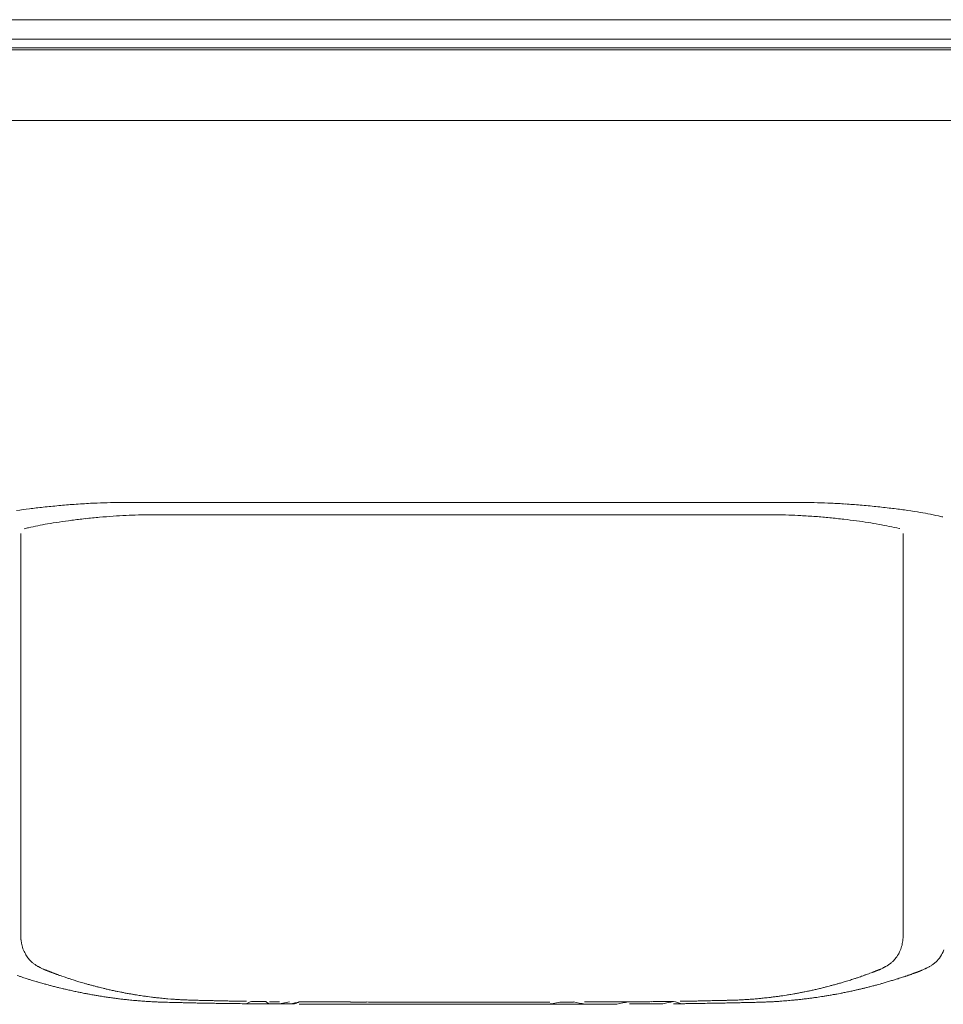
# Model space of a CAD drawing. Units: inches. Extents: x 1037 to 19593, y 982 to 6185.
# Drawn here: x 5353 to 5827, y 1458 to 1963 of the extents above; entities that cross this region are included whole.
import ezdxf

# ---------------------------------------------------------------- set-up
doc = ezdxf.new("R2010")
doc.units = ezdxf.units.IN
doc.header["$MEASUREMENT"] = 0
doc.layers.get('0').update_dxf_attribs({"lineweight": 13})

msp = doc.modelspace()

# ---------------------------------------------------------------- linework, layer by layer
at = {"lineweight": 13}
for p, q in [((6292.11, 1963.36), (5088.76, 1963.36)), ((6282.17, 1953.42), (5088.76, 1953.42)), ((5088.76, 1948.97), (6284.01, 1948.97)), ((6282.56, 1947.94), (5088.76, 1947.94)), ((5353.51, 1699.69), (5353.51, 1492.77)), ((5806.11, 1699.69), (5806.11, 1492.81)), ((5794.61, 1476.07), (5794.29, 1475.93)), ((5374.49, 1472.43), (5375.72, 1472.04)), ((5811.85, 1473.94), (5811.71, 1473.9)), ((5813.44, 1474.54), (5813.3, 1474.47)), ((5391.04, 1467.41), (5392.56, 1467.02)), ((5418.46, 1461.96), (5420.58, 1461.68)), ((5428.89, 1460.79), (5430.45, 1460.68)), ((5745.16, 1462.52), (5746.29, 1462.7)), ((5773.82, 1463.57), (5772.16, 1463.25)), ((5429.79, 1458.97), (5428.72, 1459.01)), ((5486.21, 1458.16), (5483.81, 1458.16)), ((5491.3, 1459.27), (5486.21, 1458.16)), ((5491.76, 1458.16), (5489.82, 1458.16)), ((5569.44, 1459.09), (5580.48, 1459.09)), ((5579.32, 1457.98), (5570.69, 1457.98)), ((5591.45, 1457.98), (5579.32, 1457.98)), ((5580.48, 1459.09), (5588.33, 1459.09)), ((5660.22, 1459.23), (5662.02, 1459.23)), ((5665.28, 1459.27), (5667.47, 1459.27))]:
    msp.add_line(p, q, dxfattribs=at)
for centre, radius, start, end in [((5477.33, -1044801.17), 1046712.81, 89.98709942, 90.01290058), ((5398.68, 1406.88), 308.12, 94.7855, 96.2858), ((5423.29, 1169.99), 546.26, 94.4547, 95.2852), ((5427.34, 1044.27), 671.94, 93.24663, 93.96599), ((5408.95, 1272.69), 442.87, 91.6749, 92.545), ((5402.72, 1556.6), 158.92, 89.8579, 92.4222), ((5408.86, 1267.14), 448.42, 89.8531, 90.7345), ((5428.19, 5128.64), 3413.13, 269.84025, 270.15975), ((5572.69, -200543.87), 202259.42, 89.9706527, 90.0293473), ((5702.18, 26989.31), 25273.8, 269.941295, 270.058705), ((5751.25, 1134.4), 581.16, 89.61287, 90.38713), ((5755.15, 1477.84), 237.71, 88.2878, 89.9934), ((5749.39, 1252.46), 463.17, 87.5417, 88.4087), ((5757.89, 1458.88), 256.57, 85.8388, 87.4611), ((5759.13, 1429.87), 285.44, 84.9785, 86.5095), ((5759.57, 1402.06), 313.11, 84.0161, 85.5048), ((5412.75, 1295.95), 419.98, 97.5043, 98.4107), ((5416.11, 1239.54), 476.37, 96.1667, 97.0191), ((5434.6, 1252.23), 457.54, 94.2313, 95.1024), ((5427.14, 1317.94), 391.47, 92.8815, 93.8514), ((5418.08, 1517.74), 191.48, 91.2736, 93.1805), ((5420.29, 1512.26), 197.01, 90.008, 91.8807), ((5423.84, 1228.12), 481.16, 89.5745, 90.4255), ((5430.33, -1191.78), 2901.05, 89.71121, 90.05776), ((5452.81, 22709.56), 21000.32, 269.978573, 270.107328), ((5523.6, -333917.93), 335627.21, 89.973151, 90.0053698), ((5695.17, -2140.04), 3849.3, 89.78727, 90.21273), ((5733.41, 1114.93), 594.35, 89.87382, 90.63774), ((5735.55, 1309.79), 399.52, 88.2878, 89.2215), ((5734.27, 1359.39), 349.99, 86.8384, 87.8356), ((5721.29, 1145.89), 563.88, 85.9329, 86.7181), ((5721.45, 1218.28), 491.69, 84.5128, 85.3529), ((5741.61, 1241.9), 474.31, 82.0924, 82.9458), ((5747.35, 1294.01), 421.91, 80.9873, 81.8909), ((5764.37, 1432.56), 282.51, 77.7738, 78.8727), ((5772.88, 1481.03), 233.34, 76.7157, 77.2951), ((5125.6, 2991.51), 1309.41, 280.41058, 280.63099), ((5397.91, 1530.37), 176.9, 98.0383, 100.0107), ((5401.81, 1521.85), 185.89, 96.8678, 98.8602), ((5439.35, 1247.04), 463.24, 96.549, 97.4131), ((5445.22, 1132.81), 577.43, 95.09771, 95.8347), ((5723.28, 1250.06), 459.88, 83.4476, 84.3607), ((5728.83, 1309.7), 400, 82.3327, 83.2623), ((5762.41, 1545.31), 162.02, 80.8496, 82.9851), ((5765.08, 1553.32), 153.69, 79.2456, 81.3596), ((5752.13, 1476.37), 231.72, 78.3222, 79.6501), ((5775.76, 1585.66), 119.91, 76.2998, 78.81), ((5379.11, 1493.03), 25.61, 180.5745, 184.2988), ((5377.91, 1493.79), 24.47, 186.2881, 190.3062), ((5780.12, 1493.56), 26, 351.9111, 358.3304), ((5811.99, 1491.28), 15.95, 312.926, 340.1709), ((5369.73, 1491.4), 15.83, 208.4699, 217.0005), ((5790.03, 1491.03), 15.48, 319.2438, 323.4366), ((5791.28, 1490.47), 14.15, 322.2193, 334.2062), ((5352.29, 1464.48), 16.28, 55.8338, 58.3557), ((5371.79, 1490.66), 16.11, 239.5386, 244.9443), ((5374.25, 1496.74), 22.65, 245.8077, 249.5799), ((5795.44, 1470.34), 5.62, 105.4627, 113.1174), ((5823.31, 1474.32), 4.51, 119.1945, 129.5662), ((5358.4, 1488.97), 17.54, 247.4659, 251.7813), ((5360.16, 1458.65), 18.05, 66.0819, 70.3153), ((5382.82, 1496.53), 25.5, 247.3587, 250.9324), ((5385.1, 1497.65), 27.27, 249.8841, 251.9289), ((5791.52, 1448.7), 24.56, 108.7025, 110.8952), ((5761.12, 1542.71), 74.24, 288.6089, 289.8524), ((5784.67, 1480.5), 7.75, 285.3842, 294.582), ((5804.65, 1426.6), 49.76, 108.171, 109.6783), ((5801.93, 1476.25), 5.37, 282.2579, 293.3799), ((5830.5, 1415.48), 61.36, 107.7023, 110.147), ((5799.9, 1513.55), 41.3, 289.1376, 292.7114), ((5357.95, 1448.75), 21.05, 72.6264, 76.6211), ((5367.02, 1436.33), 30.74, 75.4524, 78.3638), ((5382.14, 1494.48), 29.34, 255.3915, 258.7936), ((5370.37, 1432.11), 39.63, 71.0772, 73.9732), ((5397.97, 1495.67), 29.1, 252.8402, 256.2373), ((5437, 1646.07), 184.57, 257.5908, 258.2197), ((5749.57, 1543.04), 78, 282.8171, 283.8319), ((5788.16, 1427.18), 44.05, 105.4465, 106.9319), ((5774.61, 1501.39), 36.83, 281.8443, 284.5008), ((5797.95, 1435.83), 32.41, 102.2307, 105.8418), ((5776.76, 1546.18), 79.6, 285.4318, 287.1563), ((5393.87, 1525.67), 62.37, 255.9582, 258.2918), ((5389.83, 1483.55), 20.29, 257.4605, 261.9298), ((5394, 1493.94), 31.27, 257.0374, 260.3427), ((5385.33, 1424.36), 38.77, 78.3881, 81.3625), ((5406.04, 1498.68), 37.85, 260.9281, 263.7383), ((5409.94, 1515.38), 54.91, 261.5909, 263.9353), ((5399.75, 1435.7), 28.96, 76.5158, 79.9476), ((5443.53, 1664), 203.52, 260.0948, 260.6302), ((5426.58, 1493.51), 32.34, 262.8702, 266.1452), ((5433.97, 1495.18), 34.68, 264.1808, 267.3464), ((5723.11, 1528.96), 68.56, 272.6381, 274.89), ((5783.83, 1273.79), 192.53, 99.5415, 100.0971), ((5763.6, 1439.55), 25.94, 100.4072, 104.4077), ((5750.74, 1505.6), 41.35, 281.4145, 284.2809), ((5784.03, 1302.3), 160.8, 97.6698, 98.2171), ((5767.37, 1500.86), 37.84, 279.8075, 282.8124), ((5813.63, 1327.59), 141.3, 102.8647, 103.6163), ((5417.77, 1497.65), 38.07, 263.5745, 267.8472), ((5424.8, 1542.87), 83.65, 266.2126, 268.202), ((5424.63, 1487.52), 28.37, 265.0426, 270.0494), ((5428.51, 1511.4), 52.39, 265.7814, 270.2344), ((5437.82, 1493.2), 34.41, 267.3482, 270.53), ((5453.41, 1507.41), 47.57, 267.7412, 270.4685), ((5460.14, 1531.54), 71.85, 267.4256, 269.5986), ((5440.5, 1525.9), 73.45, 292.9673, 295.2896), ((5469.85, 1289.85), 168.42, 88.8024, 90.2346), ((5473.7, 1504.8), 45.35, 267.6902, 270.4617), ((5607.74, 15503.25), 14045.66, 269.451841, 269.467138), ((5459.1, 1432.41), 33.65, 50.0186, 53.2604), ((5483.29, 1547.44), 89.28, 268.3538, 270.3292), ((5242.5, -33023.73), 34483.89, 89.595134, 89.603539), ((5545.68, 1238.28), 226.39, 102.5847, 103.7782), ((5519.52, 1403.52), 60.34, 112.5753, 115.1022), ((5510.21, 1750.63), 292.54, 269.09, 270.1847), ((5513.61, 1942.77), 483.57, 269.2923, 270.1432), ((5512.18, 1101.05), 357.04, 89.1768, 90.1646), ((5521.24, 2017.03), 557.86, 269.3411, 270.1332), ((5538.16, 2199.11), 739.98, 269.42842, 270.11321), ((5604.77, 2576.64), 1118.66, 269.90699, 270.46506), ((5166.49, 88896.48), 87438.52, 270.2915618, 270.2960821), ((16669.24, -62542.63), 64946.72, 99.7855631, 99.7915107), ((5625.79, 2336.89), 878.87, 269.89507, 270.52468), ((5699.2, 1775.97), 322.85, 258.8885, 259.9627), ((5649.97, 784.49), 673.6, 89.88014, 90.59932), ((5068.92, 132227.68), 130770.89, 270.2552018, 270.2586582), ((5591.59, 1829.12), 377.12, 280.3384, 281.2674), ((5667.95, 1531.96), 72.69, 269.6237, 271.8268), ((5674.16, 1568), 108.7, 269.7017, 271.4919), ((5538.81, 16730.93), 15272.22, 270.518401, 270.532868), ((5684.01, 1323.11), 136.3, 89.7398, 91.3311), ((10976.33, -20896.15), 22972.55, 103.308276, 103.322221), ((5561.31, 7904.26), 6446.03, 271.096203, 271.128596), ((1907.59, -11701.43), 13693.18, 73.954524, 73.972421), ((5690.77, 1493.32), 35.05, 269.4509, 272.6323), ((5695.81, 1423.93), 34.41, 89.47, 92.6518), ((5698.11, 1405.41), 52.96, 89.5727, 92.1375), ((5712.51, 1352.08), 106.5, 90.3018, 92.1103), ((5717.97, 1516.58), 57.86, 270.4099, 272.8633), ((5721.86, 1395.51), 64.68, 90.4251, 92.7136), ((5721.24, 1508.64), 49.85, 269.5596, 272.2032), ((5726.82, 1428.21), 30.7, 89.4389, 92.8077), ((5744.14, 1486.22), 26.52, 273.3527, 276.8065), ((5748.58, 1494.51), 34.36, 273.4435, 276.7608)]:
    msp.add_arc(centre, radius, start, end, dxfattribs=at)
for points in [[(5713.01, 1911.61), (5784.18, 1911.61), (5909.59, 1911.61), (5980.77, 1911.61)], [(5410.01, 1715.56), (5412.91, 1715.56), (5415.78, 1715.52), (5418.68, 1715.52)], [(5437.71, 1715.52), (5448.18, 1715.52), (5458.65, 1715.52), (5469.09, 1715.52)], [(5728.08, 1715.52), (5734.48, 1715.52), (5740.92, 1715.56), (5747.32, 1715.56)], [(5792.21, 1713.47), (5794.76, 1713.19), (5797.31, 1712.9), (5799.86, 1712.62)], [(5726.8, 1709.24), (5721.03, 1709.24), (5715.26, 1709.24), (5709.46, 1709.24)], [(5740.98, 1709.27), (5738.9, 1709.27), (5736.81, 1709.27), (5734.72, 1709.27)], [(5813.44, 1710.71), (5815.24, 1710.39), (5817.08, 1710.07), (5818.89, 1709.75)], [(5362.21, 1703.65), (5360.62, 1703.29), (5358.99, 1702.98), (5357.4, 1702.59)], [(5357.4, 1702.59), (5356.69, 1702.41), (5355.98, 1702.27), (5355.28, 1702.06)], [(5804.34, 1702.09), (5804.27, 1702.13), (5804.23, 1702.13), (5804.16, 1702.16)], [(5354.6, 1486.51), (5354.29, 1487.46), (5354, 1488.42), (5353.83, 1489.41)], [(5355.81, 1483.86), (5355.35, 1484.71), (5354.92, 1485.59), (5354.6, 1486.51)], [(5805.15, 1486.97), (5804.84, 1486.05), (5804.48, 1485.17), (5804.02, 1484.32)], [(5805.86, 1489.91), (5805.69, 1488.91), (5805.47, 1487.92), (5805.15, 1486.97)], [(5358.6, 1480.07), (5358.07, 1480.64), (5357.54, 1481.24), (5357.08, 1481.88)], [(5801.76, 1480.92), (5801.51, 1480.64), (5801.26, 1480.35), (5801.02, 1480.07)], [(5359.03, 1479.72), (5358.89, 1479.82), (5358.74, 1479.96), (5358.6, 1480.07)], [(5359.59, 1479.22), (5359.38, 1479.4), (5359.2, 1479.54), (5359.03, 1479.72)], [(5360.19, 1478.8), (5359.98, 1478.94), (5359.81, 1479.08), (5359.59, 1479.22)], [(5360.83, 1478.34), (5360.62, 1478.48), (5360.41, 1478.62), (5360.19, 1478.8)], [(5362, 1477.63), (5361.82, 1477.74), (5361.64, 1477.84), (5361.43, 1477.95)], [(5362.56, 1477.31), (5362.35, 1477.42), (5362.18, 1477.52), (5362, 1477.63)], [(5362.85, 1477.17), (5362.74, 1477.21), (5362.64, 1477.28), (5362.56, 1477.31)], [(5363.13, 1477.03), (5363.02, 1477.06), (5362.92, 1477.13), (5362.85, 1477.17)], [(5363.41, 1476.89), (5363.31, 1476.92), (5363.24, 1476.99), (5363.13, 1477.03)], [(5363.63, 1476.78), (5363.56, 1476.82), (5363.48, 1476.85), (5363.41, 1476.89)], [(5364.97, 1476.07), (5365.04, 1476.04), (5365.08, 1476.04), (5365.11, 1476.04)], [(5365.11, 1476.04), (5365.18, 1476), (5365.22, 1475.97), (5365.25, 1475.97)], [(5365.25, 1475.97), (5365.32, 1475.93), (5365.39, 1475.93), (5365.43, 1475.9)], [(5365.43, 1475.9), (5365.47, 1475.86), (5365.5, 1475.86), (5365.57, 1475.83)], [(5365.57, 1475.83), (5365.61, 1475.83), (5365.68, 1475.79), (5365.71, 1475.76)], [(5365.71, 1475.76), (5365.75, 1475.76), (5365.82, 1475.72), (5365.85, 1475.68)], [(5793.69, 1475.68), (5793.8, 1475.72), (5793.9, 1475.76), (5794.01, 1475.83)], [(5794.29, 1475.93), (5794.19, 1475.86), (5794.05, 1475.83), (5793.94, 1475.76)], [(5794.01, 1475.83), (5794.12, 1475.86), (5794.22, 1475.9), (5794.33, 1475.93)], [(5794.33, 1475.93), (5794.4, 1476), (5794.54, 1476.04), (5794.61, 1476.07)], [(5795.96, 1476.78), (5795.53, 1476.53), (5795.11, 1476.29), (5794.61, 1476.07)], [(5796.2, 1476.89), (5796.1, 1476.85), (5796.03, 1476.82), (5795.96, 1476.78)], [(5796.49, 1477.03), (5796.38, 1476.99), (5796.28, 1476.92), (5796.2, 1476.89)], [(5796.77, 1477.17), (5796.66, 1477.13), (5796.59, 1477.06), (5796.49, 1477.03)], [(5797.05, 1477.31), (5796.95, 1477.28), (5796.88, 1477.21), (5796.77, 1477.17)], [(5797.62, 1477.63), (5797.41, 1477.52), (5797.23, 1477.42), (5797.05, 1477.31)], [(5798.15, 1477.95), (5797.97, 1477.84), (5797.8, 1477.74), (5797.62, 1477.63)], [(5798.79, 1478.34), (5798.57, 1478.23), (5798.36, 1478.09), (5798.15, 1477.95)], [(5799.39, 1478.8), (5799.21, 1478.62), (5799, 1478.48), (5798.79, 1478.34)], [(5799.99, 1479.22), (5799.81, 1479.08), (5799.6, 1478.94), (5799.39, 1478.8)], [(5800.59, 1479.72), (5800.38, 1479.54), (5800.2, 1479.4), (5799.99, 1479.22)], [(5801.02, 1480.07), (5800.87, 1479.96), (5800.73, 1479.82), (5800.59, 1479.72)], [(5815.85, 1475.46), (5816.38, 1475.71), (5816.87, 1475.92), (5817.33, 1476.2)], [(5817.33, 1476.2), (5817.4, 1476.24), (5817.51, 1476.27), (5817.58, 1476.31)], [(5817.58, 1476.31), (5817.68, 1476.34), (5817.79, 1476.41), (5817.9, 1476.45)], [(5817.9, 1476.45), (5818, 1476.48), (5818.11, 1476.55), (5818.22, 1476.59)], [(5818.22, 1476.59), (5818.32, 1476.63), (5818.43, 1476.7), (5818.5, 1476.73)], [(5818.5, 1476.73), (5818.75, 1476.84), (5818.92, 1476.94), (5819.14, 1477.05)], [(5819.14, 1477.05), (5819.35, 1477.16), (5819.52, 1477.3), (5819.74, 1477.4)], [(5819.74, 1477.4), (5819.98, 1477.51), (5820.2, 1477.69), (5820.44, 1477.79)], [(5821.12, 1478.25), (5821.33, 1478.43), (5821.54, 1478.57), (5821.75, 1478.71)], [(5821.75, 1478.71), (5822, 1478.89), (5822.18, 1479.07), (5822.43, 1479.21)], [(5822.43, 1479.21), (5822.57, 1479.35), (5822.71, 1479.46), (5822.85, 1479.6)], [(5353.34, 1472.17), (5353.2, 1472.24), (5353.06, 1472.27), (5352.91, 1472.31)], [(5355, 1471.64), (5354.44, 1471.81), (5353.9, 1471.99), (5353.34, 1472.17)], [(5356.31, 1471.21), (5355.89, 1471.35), (5355.43, 1471.5), (5355, 1471.64)], [(5357.27, 1470.93), (5356.95, 1471.04), (5356.63, 1471.11), (5356.31, 1471.21)], [(5358.01, 1470.68), (5357.76, 1470.75), (5357.51, 1470.82), (5357.27, 1470.93)], [(5358.86, 1470.43), (5358.57, 1470.51), (5358.26, 1470.61), (5358.01, 1470.68)], [(5365.85, 1475.68), (5365.93, 1475.68), (5365.96, 1475.65), (5366, 1475.65)], [(5366, 1475.65), (5366.07, 1475.61), (5366.1, 1475.61), (5366.17, 1475.61)], [(5366.03, 1475.65), (5366.14, 1475.61), (5366.24, 1475.54), (5366.35, 1475.51)], [(5366.17, 1475.61), (5366.21, 1475.58), (5366.24, 1475.54), (5366.31, 1475.54)], [(5366.31, 1475.54), (5366.35, 1475.51), (5366.39, 1475.51), (5366.46, 1475.47)], [(5366.46, 1475.47), (5366.49, 1475.44), (5366.53, 1475.44), (5366.6, 1475.4)], [(5366.6, 1475.4), (5366.63, 1475.4), (5366.7, 1475.37), (5366.74, 1475.37)], [(5366.74, 1475.37), (5366.81, 1475.33), (5366.85, 1475.3), (5366.88, 1475.3)], [(5366.88, 1475.3), (5366.92, 1475.26), (5366.99, 1475.26), (5367.02, 1475.22)], [(5367.02, 1475.22), (5367.09, 1475.22), (5367.13, 1475.19), (5367.16, 1475.15)], [(5367.16, 1475.15), (5367.23, 1475.15), (5367.27, 1475.12), (5367.3, 1475.12)], [(5367.3, 1475.12), (5367.38, 1475.08), (5367.41, 1475.08), (5367.48, 1475.05)], [(5367.48, 1475.15), (5368.12, 1474.91), (5368.76, 1474.62), (5369.39, 1474.38)], [(5367.48, 1475.05), (5367.52, 1475.05), (5367.59, 1475.01), (5367.62, 1475.01)], [(5367.62, 1475.01), (5367.66, 1474.98), (5367.69, 1474.94), (5367.76, 1474.94)], [(5367.76, 1474.94), (5367.8, 1474.91), (5367.87, 1474.91), (5367.91, 1474.91)], [(5367.91, 1474.91), (5367.94, 1474.87), (5368.01, 1474.84), (5368.05, 1474.84)], [(5368.05, 1474.84), (5368.08, 1474.8), (5368.15, 1474.8), (5368.19, 1474.76)], [(5368.19, 1474.76), (5368.22, 1474.76), (5368.3, 1474.73), (5368.33, 1474.73)], [(5368.33, 1474.73), (5368.4, 1474.69), (5368.44, 1474.66), (5368.47, 1474.66)], [(5368.47, 1474.66), (5368.54, 1474.62), (5368.58, 1474.62), (5368.61, 1474.59)], [(5368.61, 1474.59), (5368.68, 1474.59), (5368.72, 1474.55), (5368.76, 1474.55)], [(5368.76, 1474.55), (5368.83, 1474.52), (5368.86, 1474.52), (5368.93, 1474.48)], [(5368.93, 1474.48), (5368.97, 1474.48), (5369, 1474.45), (5369.07, 1474.45)], [(5369.07, 1474.45), (5369.11, 1474.41), (5369.14, 1474.41), (5369.22, 1474.38)], [(5369.22, 1474.38), (5369.82, 1474.16), (5370.45, 1473.88), (5371.05, 1473.67)], [(5369.39, 1474.38), (5369.92, 1474.16), (5370.42, 1473.95), (5370.91, 1473.77)], [(5370.91, 1473.77), (5371.3, 1473.63), (5371.69, 1473.46), (5372.01, 1473.35)], [(5371.05, 1473.67), (5371.66, 1473.46), (5372.22, 1473.24), (5372.79, 1473.07)], [(5372.01, 1473.35), (5372.29, 1473.24), (5372.51, 1473.14), (5372.75, 1473.07)], [(5372.79, 1473.07), (5372.86, 1473.03), (5372.93, 1473), (5373, 1473)], [(5376.64, 1471.72), (5376.89, 1471.62), (5377.17, 1471.55), (5377.46, 1471.44)], [(5377.46, 1471.44), (5378.02, 1471.26), (5378.63, 1471.05), (5379.23, 1470.87)], [(5379.23, 1470.87), (5379.9, 1470.66), (5380.61, 1470.41), (5381.31, 1470.2)], [(5779.08, 1470.45), (5779.51, 1470.59), (5779.9, 1470.73), (5780.32, 1470.87)], [(5780.32, 1470.87), (5780.67, 1470.98), (5780.99, 1471.09), (5781.35, 1471.19)], [(5781.35, 1471.19), (5781.59, 1471.26), (5781.84, 1471.33), (5782.12, 1471.44)], [(5782.12, 1471.44), (5782.34, 1471.51), (5782.55, 1471.58), (5782.76, 1471.65)], [(5783.65, 1471.97), (5784.03, 1472.08), (5784.42, 1472.22), (5784.81, 1472.36)], [(5786.33, 1472.89), (5786.48, 1472.92), (5786.62, 1473), (5786.72, 1473.03)], [(5789.13, 1473.88), (5789.55, 1474.06), (5789.94, 1474.2), (5790.37, 1474.38)], [(5790.37, 1474.38), (5790.44, 1474.41), (5790.54, 1474.45), (5790.65, 1474.48)], [(5790.65, 1474.48), (5790.76, 1474.52), (5790.86, 1474.55), (5790.97, 1474.59)], [(5790.97, 1474.59), (5791.04, 1474.62), (5791.15, 1474.66), (5791.25, 1474.73)], [(5791.25, 1474.73), (5791.36, 1474.76), (5791.46, 1474.8), (5791.57, 1474.84)], [(5791.57, 1474.84), (5791.68, 1474.87), (5791.78, 1474.91), (5791.85, 1474.94)], [(5791.85, 1474.94), (5791.96, 1474.98), (5792.07, 1475.01), (5792.17, 1475.08)], [(5792.17, 1475.08), (5792.28, 1475.12), (5792.38, 1475.15), (5792.49, 1475.19)], [(5792.49, 1475.19), (5792.56, 1475.22), (5792.67, 1475.3), (5792.77, 1475.33)], [(5792.77, 1475.33), (5792.88, 1475.37), (5792.99, 1475.4), (5793.09, 1475.44)], [(5793.09, 1475.44), (5793.2, 1475.47), (5793.27, 1475.51), (5793.37, 1475.58)], [(5793.37, 1475.58), (5793.48, 1475.61), (5793.59, 1475.65), (5793.69, 1475.68)], [(5802.19, 1470.72), (5801.52, 1470.51), (5800.88, 1470.29), (5800.24, 1470.12)], [(5803.07, 1471), (5802.76, 1470.89), (5802.47, 1470.79), (5802.19, 1470.72)], [(5805.41, 1471.74), (5804.95, 1471.6), (5804.52, 1471.43), (5804.06, 1471.32)], [(5807.07, 1472.27), (5806.54, 1472.1), (5805.94, 1471.92), (5805.41, 1471.74)], [(5807.28, 1472.34), (5807.21, 1472.31), (5807.14, 1472.31), (5807.07, 1472.27)], [(5809.19, 1472.98), (5808.56, 1472.77), (5807.92, 1472.56), (5807.28, 1472.34)], [(5808.13, 1472.63), (5807.81, 1472.52), (5807.57, 1472.45), (5807.35, 1472.38)], [(5809.37, 1473.09), (5808.91, 1472.95), (5808.49, 1472.77), (5808.13, 1472.63)], [(5811.21, 1473.72), (5810.54, 1473.48), (5809.87, 1473.23), (5809.19, 1472.98)], [(5813.09, 1474.5), (5812.38, 1474.26), (5811.71, 1473.97), (5811.03, 1473.72)], [(5811.39, 1473.76), (5811.32, 1473.76), (5811.28, 1473.72), (5811.21, 1473.72)], [(5811.53, 1473.83), (5811.49, 1473.8), (5811.42, 1473.8), (5811.39, 1473.76)], [(5811.71, 1473.9), (5811.64, 1473.87), (5811.6, 1473.87), (5811.53, 1473.83)], [(5812.02, 1474.01), (5811.95, 1474.01), (5811.92, 1473.97), (5811.85, 1473.94)], [(5812.17, 1474.08), (5812.13, 1474.04), (5812.06, 1474.01), (5812.02, 1474.01)], [(5812.34, 1474.11), (5812.27, 1474.11), (5812.2, 1474.08), (5812.17, 1474.08)], [(5812.48, 1474.18), (5812.45, 1474.15), (5812.38, 1474.15), (5812.34, 1474.11)], [(5812.66, 1474.26), (5812.59, 1474.22), (5812.52, 1474.22), (5812.48, 1474.18)], [(5812.8, 1474.29), (5812.77, 1474.29), (5812.7, 1474.26), (5812.66, 1474.26)], [(5812.98, 1474.36), (5812.91, 1474.36), (5812.87, 1474.33), (5812.8, 1474.29)], [(5813.12, 1474.43), (5813.09, 1474.4), (5813.02, 1474.36), (5812.98, 1474.36)], [(5814.47, 1475.03), (5814.01, 1474.86), (5813.55, 1474.68), (5813.09, 1474.5)], [(5813.3, 1474.47), (5813.23, 1474.47), (5813.19, 1474.43), (5813.12, 1474.43)], [(5813.62, 1474.61), (5813.55, 1474.57), (5813.51, 1474.57), (5813.44, 1474.54)], [(5813.76, 1474.64), (5813.72, 1474.64), (5813.65, 1474.61), (5813.62, 1474.61)], [(5813.93, 1474.71), (5813.86, 1474.71), (5813.83, 1474.68), (5813.76, 1474.64)], [(5814.08, 1474.79), (5814.04, 1474.75), (5813.97, 1474.75), (5813.93, 1474.71)], [(5814.25, 1474.86), (5814.18, 1474.82), (5814.15, 1474.82), (5814.08, 1474.79)], [(5814.39, 1474.89), (5814.36, 1474.89), (5814.32, 1474.86), (5814.25, 1474.86)], [(5814.71, 1475.03), (5814.57, 1475), (5814.47, 1474.93), (5814.36, 1474.89)], [(5814.57, 1474.96), (5814.5, 1474.96), (5814.47, 1474.93), (5814.39, 1474.89)], [(5814.71, 1475.03), (5814.68, 1475), (5814.64, 1475), (5814.57, 1474.96)], [(5814.89, 1475.1), (5814.82, 1475.07), (5814.78, 1475.03), (5814.71, 1475.03)], [(5815.07, 1475.14), (5815, 1475.14), (5814.96, 1475.1), (5814.89, 1475.1)], [(5815.21, 1475.21), (5815.14, 1475.21), (5815.1, 1475.17), (5815.07, 1475.14)], [(5815.39, 1475.28), (5815.31, 1475.25), (5815.28, 1475.25), (5815.21, 1475.21)], [(5815.53, 1475.35), (5815.49, 1475.32), (5815.42, 1475.32), (5815.39, 1475.28)], [(5815.7, 1475.42), (5815.63, 1475.39), (5815.6, 1475.35), (5815.53, 1475.35)], [(5815.85, 1475.46), (5815.81, 1475.46), (5815.74, 1475.42), (5815.7, 1475.42)], [(5359.95, 1470.08), (5359.6, 1470.22), (5359.21, 1470.33), (5358.86, 1470.43)], [(5361.3, 1469.69), (5360.87, 1469.83), (5360.41, 1469.94), (5359.95, 1470.08)], [(5362.82, 1469.23), (5362.32, 1469.37), (5361.83, 1469.55), (5361.3, 1469.69)], [(5365.4, 1468.49), (5365.01, 1468.59), (5364.62, 1468.74), (5364.23, 1468.84)], [(5366.36, 1468.24), (5366.04, 1468.35), (5365.72, 1468.42), (5365.4, 1468.49)], [(5367.45, 1467.96), (5367.06, 1468.03), (5366.71, 1468.14), (5366.36, 1468.24)], [(5369.22, 1467.46), (5368.62, 1467.64), (5368.05, 1467.78), (5367.45, 1467.96)], [(5371.34, 1466.93), (5370.64, 1467.11), (5369.93, 1467.29), (5369.22, 1467.46)], [(5373.22, 1466.44), (5372.58, 1466.61), (5371.95, 1466.76), (5371.34, 1466.93)], [(5378.74, 1465.16), (5378, 1465.3), (5377.22, 1465.52), (5376.44, 1465.69)], [(5383.22, 1469.6), (5383.68, 1469.46), (5384.14, 1469.35), (5384.6, 1469.21)], [(5384.6, 1469.21), (5385.06, 1469.07), (5385.52, 1468.93), (5385.98, 1468.82)], [(5385.98, 1468.82), (5386.48, 1468.64), (5387.04, 1468.5), (5387.58, 1468.33)], [(5387.58, 1468.33), (5388.18, 1468.18), (5388.78, 1468.01), (5389.38, 1467.87)], [(5392.56, 1467.02), (5393.09, 1466.88), (5393.62, 1466.73), (5394.16, 1466.59)], [(5394.16, 1466.59), (5394.65, 1466.45), (5395.18, 1466.34), (5395.68, 1466.24)], [(5395.68, 1466.24), (5396.24, 1466.1), (5396.77, 1465.96), (5397.34, 1465.81)], [(5760.93, 1465.53), (5761.68, 1465.71), (5762.46, 1465.89), (5763.2, 1466.06)], [(5763.2, 1466.06), (5763.91, 1466.2), (5764.58, 1466.38), (5765.29, 1466.56)], [(5765.29, 1466.56), (5765.82, 1466.7), (5766.35, 1466.84), (5766.88, 1466.98)], [(5768.22, 1467.3), (5768.79, 1467.48), (5769.39, 1467.62), (5769.96, 1467.8)], [(5769.96, 1467.8), (5770.59, 1467.94), (5771.23, 1468.15), (5771.9, 1468.33)], [(5771.9, 1468.33), (5772.43, 1468.47), (5772.96, 1468.61), (5773.49, 1468.75)], [(5773.49, 1468.75), (5773.81, 1468.86), (5774.13, 1468.96), (5774.48, 1469.03)], [(5774.48, 1469.03), (5774.77, 1469.14), (5775.05, 1469.21), (5775.33, 1469.32)], [(5776.43, 1469.63), (5776.85, 1469.78), (5777.28, 1469.88), (5777.7, 1470.02)], [(5777.7, 1470.02), (5778.16, 1470.17), (5778.62, 1470.31), (5779.08, 1470.45)], [(5785.56, 1466.12), (5785, 1465.98), (5784.43, 1465.84), (5783.83, 1465.73)], [(5787.26, 1466.54), (5786.7, 1466.4), (5786.13, 1466.26), (5785.56, 1466.12)], [(5789.1, 1467), (5788.46, 1466.86), (5787.86, 1466.68), (5787.26, 1466.54)], [(5792.82, 1467.99), (5792.25, 1467.82), (5791.65, 1467.68), (5791.08, 1467.5)], [(5794.3, 1468.38), (5793.81, 1468.24), (5793.31, 1468.1), (5792.82, 1467.99)], [(5795.82, 1468.81), (5795.33, 1468.67), (5794.8, 1468.52), (5794.3, 1468.38)], [(5797.94, 1469.44), (5797.24, 1469.23), (5796.53, 1469.02), (5795.82, 1468.81)], [(5383.44, 1464.14), (5382.7, 1464.28), (5381.96, 1464.46), (5381.21, 1464.6)], [(5385.42, 1463.75), (5384.75, 1463.89), (5384.12, 1464.03), (5383.44, 1464.14)], [(5391.16, 1462.69), (5390.34, 1462.83), (5389.56, 1462.97), (5388.75, 1463.11)], [(5394.83, 1462.09), (5394.27, 1462.16), (5393.7, 1462.26), (5393.14, 1462.33)], [(5396.14, 1461.87), (5395.72, 1461.94), (5395.26, 1462.01), (5394.83, 1462.09)], [(5397.31, 1461.7), (5396.92, 1461.77), (5396.53, 1461.8), (5396.14, 1461.87)], [(5398.55, 1461.52), (5398.16, 1461.56), (5397.74, 1461.63), (5397.31, 1461.7)], [(5400.07, 1461.31), (5399.57, 1461.38), (5399.04, 1461.45), (5398.55, 1461.52)], [(5399.32, 1465.39), (5400.06, 1465.21), (5400.77, 1465.07), (5401.51, 1464.89)], [(5401.51, 1464.89), (5402.11, 1464.79), (5402.68, 1464.65), (5403.28, 1464.54)], [(5403.28, 1464.54), (5403.78, 1464.43), (5404.31, 1464.33), (5404.8, 1464.22)], [(5406.4, 1460.49), (5405.66, 1460.6), (5404.92, 1460.67), (5404.14, 1460.78)], [(5406.5, 1463.87), (5407.17, 1463.76), (5407.85, 1463.62), (5408.52, 1463.51)], [(5410.39, 1463.2), (5410.92, 1463.09), (5411.49, 1463.02), (5412.06, 1462.91)], [(5412.06, 1462.91), (5412.55, 1462.81), (5413.05, 1462.74), (5413.54, 1462.67)], [(5413.54, 1462.67), (5414, 1462.6), (5414.46, 1462.52), (5414.92, 1462.45)], [(5414.92, 1462.45), (5415.45, 1462.38), (5415.95, 1462.31), (5416.48, 1462.24)], [(5416.48, 1462.24), (5417.15, 1462.14), (5417.79, 1462.03), (5418.46, 1461.96)], [(5420.58, 1461.68), (5421.25, 1461.6), (5421.89, 1461.5), (5422.56, 1461.43)], [(5424.4, 1461.25), (5424.93, 1461.18), (5425.46, 1461.11), (5425.99, 1461.07)], [(5425.99, 1461.07), (5426.49, 1461.04), (5426.98, 1460.97), (5427.48, 1460.93)], [(5427.48, 1460.93), (5427.94, 1460.9), (5428.43, 1460.86), (5428.89, 1460.79)], [(5728.95, 1460.65), (5729.8, 1460.72), (5730.65, 1460.79), (5731.5, 1460.86)], [(5731.5, 1460.86), (5732.21, 1460.93), (5732.92, 1461), (5733.62, 1461.07)], [(5733.62, 1461.07), (5734.08, 1461.11), (5734.54, 1461.14), (5734.97, 1461.22)], [(5734.97, 1461.22), (5735.43, 1461.25), (5735.89, 1461.32), (5736.35, 1461.36)], [(5736.35, 1461.36), (5736.91, 1461.43), (5737.44, 1461.46), (5738.01, 1461.53)], [(5738.01, 1461.53), (5738.68, 1461.64), (5739.35, 1461.71), (5740.06, 1461.82)], [(5740.06, 1461.82), (5740.73, 1461.89), (5741.41, 1461.99), (5742.08, 1462.06)], [(5742.08, 1462.06), (5742.64, 1462.14), (5743.21, 1462.24), (5743.78, 1462.31)], [(5743.78, 1462.31), (5744.24, 1462.38), (5744.7, 1462.45), (5745.16, 1462.52)], [(5746.29, 1462.7), (5746.64, 1462.74), (5747, 1462.81), (5747.35, 1462.88)], [(5747.35, 1462.88), (5747.74, 1462.95), (5748.16, 1463.02), (5748.55, 1463.09)], [(5748.55, 1463.09), (5749.05, 1463.16), (5749.58, 1463.23), (5750.07, 1463.34)], [(5751.91, 1463.66), (5752.62, 1463.8), (5753.36, 1463.94), (5754.07, 1464.08)], [(5754.82, 1460.64), (5754.08, 1460.56), (5753.37, 1460.46), (5752.63, 1460.39)], [(5754.07, 1464.08), (5754.6, 1464.19), (5755.17, 1464.29), (5755.7, 1464.4)], [(5757.16, 1460.92), (5756.38, 1460.81), (5755.6, 1460.74), (5754.82, 1460.64)], [(5755.7, 1464.4), (5756.19, 1464.51), (5756.65, 1464.61), (5757.15, 1464.68)], [(5759.31, 1461.2), (5758.61, 1461.1), (5757.9, 1461.02), (5757.16, 1460.92)], [(5761.05, 1461.45), (5760.48, 1461.38), (5759.88, 1461.27), (5759.31, 1461.2)], [(5764.2, 1461.91), (5763.63, 1461.84), (5763.1, 1461.73), (5762.57, 1461.66)], [(5766.04, 1462.19), (5765.4, 1462.09), (5764.8, 1462.01), (5764.2, 1461.91)], [(5768.09, 1462.55), (5767.38, 1462.44), (5766.71, 1462.3), (5766.04, 1462.19)], [(5770.28, 1462.93), (5769.54, 1462.79), (5768.83, 1462.65), (5768.09, 1462.55)], [(5772.16, 1463.25), (5771.52, 1463.15), (5770.92, 1463.04), (5770.28, 1462.93)], [(5778.17, 1464.46), (5777.36, 1464.28), (5776.58, 1464.14), (5775.76, 1463.96)], [(5780.36, 1464.92), (5779.62, 1464.77), (5778.88, 1464.6), (5778.17, 1464.46)], [(5408.21, 1460.32), (5407.61, 1460.39), (5407, 1460.42), (5406.4, 1460.49)], [(5409.73, 1460.18), (5409.23, 1460.21), (5408.74, 1460.28), (5408.21, 1460.32)], [(5411.21, 1460), (5410.68, 1460.07), (5410.22, 1460.1), (5409.73, 1460.18)], [(5413.51, 1459.82), (5412.73, 1459.89), (5411.96, 1459.93), (5411.21, 1460)], [(5419.28, 1459.4), (5418.29, 1459.47), (5417.33, 1459.5), (5416.34, 1459.61)], [(5428.72, 1459.01), (5428.3, 1459.01), (5427.88, 1459.04), (5427.49, 1459.04)], [(5430.71, 1458.94), (5430.39, 1458.97), (5430.07, 1458.97), (5429.79, 1458.97)], [(5431.59, 1458.94), (5431.31, 1458.94), (5430.99, 1458.94), (5430.71, 1458.94)], [(5432.79, 1458.9), (5432.4, 1458.9), (5432.01, 1458.94), (5431.59, 1458.94)], [(5432.36, 1460.54), (5433.07, 1460.51), (5433.78, 1460.44), (5434.48, 1460.4)], [(5434.35, 1458.87), (5433.82, 1458.9), (5433.32, 1458.9), (5432.79, 1458.9)], [(5436.22, 1458.83), (5435.59, 1458.83), (5434.99, 1458.87), (5434.35, 1458.87)], [(5434.48, 1460.4), (5435.12, 1460.37), (5435.79, 1460.33), (5436.43, 1460.3)], [(5436.43, 1460.3), (5437, 1460.26), (5437.56, 1460.26), (5438.16, 1460.22)], [(5440.01, 1458.76), (5439.41, 1458.76), (5438.77, 1458.8), (5438.13, 1458.8)], [(5438.16, 1460.22), (5438.62, 1460.19), (5439.12, 1460.19), (5439.58, 1460.19)], [(5439.58, 1460.19), (5440.04, 1460.15), (5440.53, 1460.15), (5441.03, 1460.12)], [(5441.42, 1458.72), (5440.93, 1458.72), (5440.47, 1458.72), (5440.01, 1458.76)], [(5441.03, 1460.12), (5441.45, 1460.12), (5441.91, 1460.08), (5442.37, 1460.08)], [(5442.66, 1458.69), (5442.24, 1458.69), (5441.81, 1458.72), (5441.42, 1458.72)], [(5442.37, 1460.08), (5442.73, 1460.08), (5443.12, 1460.08), (5443.5, 1460.05)], [(5444.01, 1458.65), (5443.58, 1458.69), (5443.12, 1458.69), (5442.66, 1458.69)], [(5443.5, 1460.05), (5443.86, 1460.05), (5444.18, 1460.05), (5444.5, 1460.05)], [(5445.49, 1458.62), (5445, 1458.65), (5444.5, 1458.65), (5444.01, 1458.65)], [(5444.5, 1460.05), (5444.92, 1460.01), (5445.38, 1460.01), (5445.8, 1460.01)], [(5447.01, 1458.62), (5446.52, 1458.62), (5445.99, 1458.62), (5445.49, 1458.62)], [(5445.8, 1460.01), (5446.37, 1459.98), (5446.9, 1459.98), (5447.47, 1459.94)], [(5448.64, 1458.58), (5448.08, 1458.58), (5447.54, 1458.58), (5447.01, 1458.62)], [(5447.47, 1459.94), (5448.1, 1459.94), (5448.78, 1459.91), (5449.45, 1459.91)], [(5450.37, 1458.55), (5449.77, 1458.55), (5449.21, 1458.55), (5448.64, 1458.58)], [(5449.45, 1459.91), (5450.16, 1459.91), (5450.83, 1459.87), (5451.54, 1459.87)], [(5453.63, 1458.48), (5452.53, 1458.51), (5451.44, 1458.51), (5450.37, 1458.55)], [(5457.2, 1458.44), (5456, 1458.44), (5454.83, 1458.48), (5453.63, 1458.48)], [(5453.8, 1459.84), (5454.37, 1459.8), (5454.93, 1459.8), (5455.53, 1459.77)], [(5455.53, 1459.77), (5455.99, 1459.77), (5456.45, 1459.77), (5456.91, 1459.77)], [(5460.99, 1458.37), (5459.71, 1458.41), (5458.48, 1458.41), (5457.2, 1458.44)], [(5459.64, 1459.69), (5460.66, 1459.66), (5461.69, 1459.66), (5462.71, 1459.62)], [(5464.99, 1458.34), (5463.64, 1458.34), (5462.33, 1458.37), (5460.99, 1458.37)], [(5462.71, 1459.62), (5463.92, 1459.59), (5465.08, 1459.59), (5466.29, 1459.55)], [(5469.16, 1458.27), (5467.78, 1458.3), (5466.36, 1458.3), (5464.99, 1458.34)], [(5466.29, 1459.55), (5467.28, 1459.55), (5468.27, 1459.52), (5469.26, 1459.52)], [(5474.07, 1459.45), (5474.64, 1459.45), (5475.2, 1459.41), (5475.8, 1459.41)], [(5475.8, 1459.41), (5476.33, 1459.41), (5476.9, 1459.41), (5477.47, 1459.41)], [(5480.73, 1458.19), (5479.52, 1458.19), (5478.32, 1458.19), (5477.12, 1458.19)], [(5477.47, 1459.41), (5478.03, 1459.38), (5478.63, 1459.38), (5479.23, 1459.38)], [(5488.09, 1458.16), (5487.48, 1458.16), (5486.85, 1458.16), (5486.21, 1458.16)], [(5489.82, 1458.16), (5489.25, 1458.16), (5488.65, 1458.16), (5488.09, 1458.16)], [(5493.92, 1458.16), (5493.22, 1458.16), (5492.47, 1458.16), (5491.76, 1458.16)], [(5500.61, 1458.12), (5499.16, 1458.12), (5497.74, 1458.12), (5496.29, 1458.12)], [(5496.36, 1459.23), (5498.13, 1459.23), (5499.93, 1459.23), (5501.7, 1459.23)], [(5505.56, 1458.12), (5503.9, 1458.12), (5502.27, 1458.12), (5500.61, 1458.12)], [(5501.7, 1459.23), (5503.64, 1459.23), (5505.66, 1459.23), (5507.64, 1459.23)], [(5524.06, 1458.05), (5521.8, 1458.05), (5519.57, 1458.05), (5517.31, 1458.05)], [(5522.54, 1459.16), (5525.29, 1459.16), (5528.05, 1459.16), (5530.78, 1459.16)], [(5530.68, 1458.02), (5528.49, 1458.02), (5526.26, 1458.05), (5524.06, 1458.05)], [(5537.75, 1458.02), (5535.38, 1458.02), (5533.05, 1458.02), (5530.68, 1458.02)], [(5545.32, 1458.02), (5542.78, 1458.02), (5540.27, 1458.02), (5537.75, 1458.02)], [(5539.62, 1459.13), (5542.73, 1459.13), (5545.88, 1459.09), (5549, 1459.09)], [(5553.32, 1457.98), (5550.67, 1457.98), (5547.98, 1458.02), (5545.32, 1458.02)], [(5549, 1459.09), (5552.32, 1459.09), (5555.65, 1459.09), (5558.94, 1459.09)], [(5561.81, 1457.98), (5558.98, 1457.98), (5556.15, 1457.98), (5553.32, 1457.98)], [(5558.94, 1459.09), (5562.44, 1459.09), (5565.94, 1459.09), (5569.44, 1459.09)], [(5570.69, 1457.98), (5567.72, 1457.98), (5564.78, 1457.98), (5561.81, 1457.98)], [(5588.33, 1459.09), (5591.02, 1459.09), (5593.71, 1459.09), (5596.44, 1459.09)], [(5602.95, 1457.98), (5599.13, 1457.98), (5595.28, 1457.98), (5591.45, 1457.98)], [(5596.44, 1459.09), (5598.98, 1459.09), (5601.57, 1459.09), (5604.15, 1459.09)], [(5604.15, 1459.09), (5606.59, 1459.09), (5609.03, 1459.09), (5611.44, 1459.09)], [(5624.18, 1458.02), (5620.71, 1458.02), (5617.28, 1458.02), (5613.85, 1458.02)], [(5618.33, 1459.13), (5620.49, 1459.13), (5622.65, 1459.13), (5624.81, 1459.13)], [(5630.82, 1459.16), (5632.87, 1459.16), (5634.92, 1459.16), (5636.98, 1459.16)], [(5642.93, 1458.05), (5639.92, 1458.05), (5636.88, 1458.05), (5633.84, 1458.05)], [(5642.6, 1459.2), (5644.3, 1459.2), (5645.96, 1459.2), (5647.66, 1459.2)], [(5647.66, 1459.2), (5649.18, 1459.2), (5650.67, 1459.23), (5652.19, 1459.23)], [(5652.19, 1459.23), (5653.5, 1459.23), (5654.81, 1459.23), (5656.12, 1459.23)], [(5656.12, 1459.23), (5656.86, 1459.23), (5657.57, 1459.23), (5658.27, 1459.23)], [(5658.27, 1459.23), (5658.95, 1459.23), (5659.58, 1459.23), (5660.22, 1459.23)], [(5662.02, 1459.23), (5662.52, 1459.27), (5663.05, 1459.27), (5663.58, 1459.27)], [(5663.58, 1459.27), (5664.15, 1459.27), (5664.71, 1459.27), (5665.28, 1459.27)], [(5671.65, 1458.16), (5669.71, 1458.16), (5667.76, 1458.16), (5665.82, 1458.16)], [(5670.27, 1459.31), (5671.36, 1459.31), (5672.49, 1459.31), (5673.59, 1459.31)], [(5677.21, 1458.16), (5675.37, 1458.16), (5673.53, 1458.16), (5671.65, 1458.16)], [(5682.83, 1458.19), (5680.96, 1458.19), (5679.08, 1458.16), (5677.21, 1458.16)], [(5690.44, 1458.27), (5689.76, 1458.27), (5689.06, 1458.27), (5688.39, 1458.27)], [(5691.74, 1459.52), (5692.8, 1459.55), (5693.9, 1459.55), (5694.96, 1459.59)], [(5694.22, 1458.3), (5693.62, 1458.3), (5693.02, 1458.3), (5692.38, 1458.3)], [(5694.96, 1459.59), (5695.98, 1459.59), (5696.97, 1459.62), (5697.96, 1459.62)], [(5697.96, 1459.62), (5698.5, 1459.66), (5698.99, 1459.66), (5699.52, 1459.66)], [(5701.4, 1458.41), (5700.45, 1458.41), (5699.49, 1458.37), (5698.5, 1458.37)], [(5699.52, 1459.66), (5700.02, 1459.66), (5700.51, 1459.69), (5701.01, 1459.69)], [(5701.01, 1459.69), (5701.47, 1459.69), (5701.93, 1459.73), (5702.42, 1459.73)], [(5704.66, 1458.48), (5703.6, 1458.44), (5702.5, 1458.44), (5701.4, 1458.41)], [(5702.42, 1459.73), (5702.85, 1459.73), (5703.31, 1459.77), (5703.73, 1459.77)], [(5703.73, 1459.77), (5704.12, 1459.77), (5704.54, 1459.77), (5704.97, 1459.8)], [(5708.58, 1458.51), (5707.28, 1458.51), (5705.97, 1458.48), (5704.66, 1458.48)], [(5704.97, 1459.8), (5705.36, 1459.8), (5705.75, 1459.8), (5706.1, 1459.8)], [(5706.1, 1459.8), (5706.53, 1459.84), (5706.95, 1459.84), (5707.38, 1459.84)], [(5707.38, 1459.84), (5707.94, 1459.84), (5708.51, 1459.87), (5709.11, 1459.87)], [(5709.11, 1459.87), (5709.67, 1459.87), (5710.24, 1459.91), (5710.84, 1459.91)], [(5710.84, 1459.91), (5711.41, 1459.91), (5711.97, 1459.94), (5712.54, 1459.94)], [(5714.92, 1458.65), (5713.93, 1458.62), (5712.94, 1458.62), (5711.95, 1458.58)], [(5712.54, 1459.94), (5713, 1459.98), (5713.5, 1459.98), (5713.95, 1459.98)], [(5713.95, 1459.98), (5714.31, 1460.01), (5714.7, 1460.01), (5715.05, 1460.01)], [(5716.47, 1458.69), (5715.94, 1458.69), (5715.45, 1458.65), (5714.92, 1458.65)], [(5715.05, 1460.01), (5715.33, 1460.01), (5715.62, 1460.01), (5715.87, 1460.05)], [(5715.87, 1460.05), (5716.15, 1460.05), (5716.43, 1460.05), (5716.68, 1460.05)], [(5718.38, 1458.72), (5717.75, 1458.72), (5717.11, 1458.69), (5716.47, 1458.69)], [(5716.68, 1460.05), (5717.03, 1460.08), (5717.35, 1460.08), (5717.67, 1460.08)], [(5717.67, 1460.08), (5718.06, 1460.08), (5718.45, 1460.12), (5718.8, 1460.12)], [(5721.38, 1460.19), (5722.16, 1460.22), (5722.87, 1460.26), (5723.65, 1460.3)], [(5725.32, 1458.87), (5724.61, 1458.87), (5723.87, 1458.83), (5723.16, 1458.83)], [(5723.65, 1460.3), (5724.5, 1460.37), (5725.38, 1460.4), (5726.27, 1460.47)], [(5728.57, 1458.94), (5728.11, 1458.94), (5727.62, 1458.94), (5727.12, 1458.9)], [(5729.67, 1458.97), (5729.28, 1458.97), (5728.93, 1458.94), (5728.57, 1458.94)], [(5730.91, 1459.01), (5730.52, 1459.01), (5730.09, 1458.97), (5729.67, 1458.97)], [(5732.39, 1459.04), (5731.9, 1459.04), (5731.44, 1459.01), (5730.91, 1459.01)], [(5733.98, 1459.08), (5733.45, 1459.08), (5732.92, 1459.04), (5732.39, 1459.04)], [(5735.54, 1459.15), (5735.05, 1459.11), (5734.48, 1459.11), (5733.98, 1459.08)], [(5737.42, 1459.22), (5736.81, 1459.18), (5736.18, 1459.18), (5735.54, 1459.15)], [(5739.57, 1459.33), (5738.87, 1459.29), (5738.12, 1459.26), (5737.42, 1459.22)], [(5741.91, 1459.47), (5741.13, 1459.43), (5740.35, 1459.36), (5739.57, 1459.33)], [(5743.96, 1459.61), (5743.29, 1459.57), (5742.58, 1459.5), (5741.91, 1459.47)], [(5745.69, 1459.75), (5745.13, 1459.72), (5744.56, 1459.64), (5743.96, 1459.61)], [(5748.88, 1460.03), (5748.35, 1459.96), (5747.82, 1459.93), (5747.29, 1459.89)], [(5750.65, 1460.21), (5750.05, 1460.14), (5749.48, 1460.07), (5748.88, 1460.03)]]:
    msp.add_open_spline(points, degree=3, dxfattribs=at)

doc.saveas('drawing.dxf')
